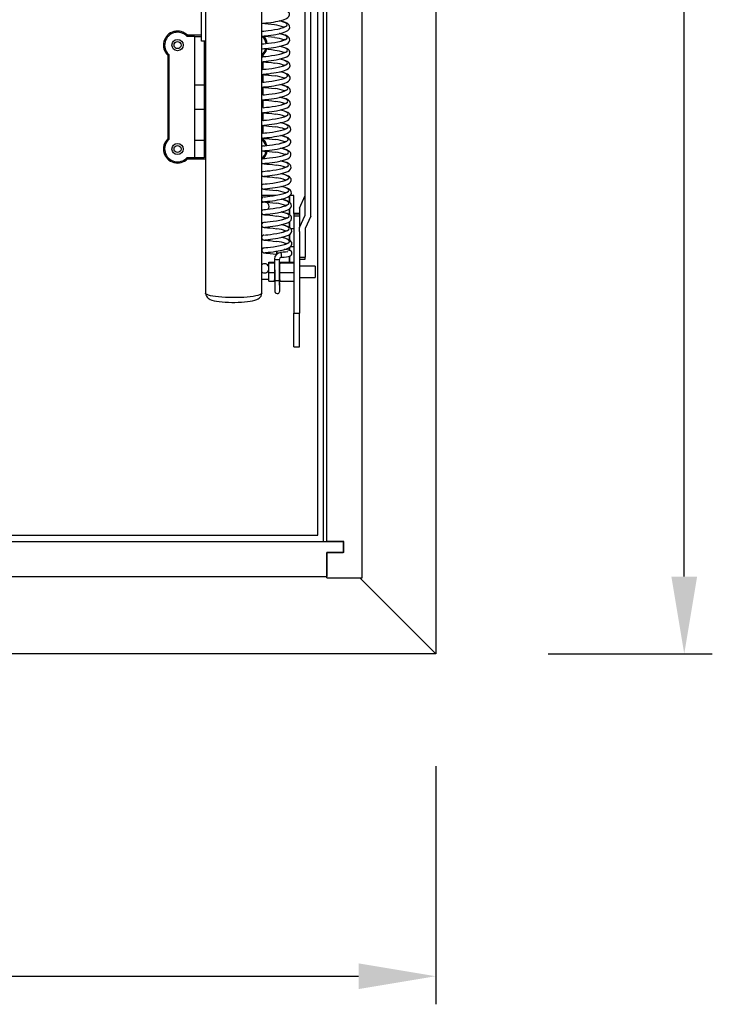
# Model space of a CAD drawing. Units: millimetres. Extents: x 278 to 7006, y -603 to 4149.
# Drawn here: x 4087 to 4580, y 2241 to 2943 of the extents above; entities that cross this region are included whole.
import ezdxf

# ---------------------------------------------------------------- set-up
doc = ezdxf.new("R2010")
doc.units = ezdxf.units.MM
doc.header["$LTSCALE"] = 20
doc.header["$PDSIZE"] = -1
doc.linetypes.add('SLD-Durchgehend', pattern=[0])
doc.layers.get('DEFPOINTS').update_dxf_attribs({"color": 11})
doc.layers.add('Maatvoering', color=1, linetype='Continuous')
doc.styles.add('Storax', font='Arial.ttf')
doc.dimstyles.new('Storax', dxfattribs={"dimscale": 0, "dimtxt": 2, "dimasz": 2.75, "dimexe": 1, "dimexo": 4, "dimgap": 1, "dimtad": 1, "dimdec": 0, "dimdsep": 46, "dimtxsty": 'Storax', "dimcen": 1, "dimadec": 0, "dimazin": 0, "dimtfac": 0.7, "dimtdec": 0, "dimtofl": 0, "dimtmove": 0, "dimatfit": 3, "dimfxl": 1, "dimtolj": 1, "dimarcsym": 0})

# ---------------------------------------------------------------- blocks, each defined once
blk = doc.blocks.new('_D_10')
at = {"layer": 'DEFPOINTS', "color": 0, "transparency": 16777216}
for p in [(4383.02, 3780.96), (4560.09, 3780.96), (4383.02, 2490.96)]:
    blk.add_point(p, dxfattribs=at)
at = {"layer": 'Maatvoering', "color": 0, "lineweight": -2, "transparency": 16777216}
for p, q in [((4463.02, 3780.96), (4580.09, 3780.96)), ((4560.09, 2545.96), (4560.09, 3725.96)), ((4463.02, 2490.96), (4580.09, 2490.96))]:
    blk.add_line(p, q, dxfattribs=at)
at = {"layer": 'Maatvoering', "color": 0, "transparency": 16777216}
for points in [[(4550.92, 3725.96), (4569.26, 3725.96), (4560.09, 3780.96)], [(4550.92, 2545.96), (4569.26, 2545.96), (4560.09, 2490.96)]]:
    blk.add_solid(points, dxfattribs=at)
at = {"layer": 'Maatvoering', "color": 0, "transparency": 16777216, "insert": (4499.25, 3104.88), "char_height": 40, "attachment_point": 2, "rotation": 90, "style": 'Storax'}
blk.add_mtext('\\A1;1290', dxfattribs=at)
blk = doc.blocks.new('_D_11')
at = {"layer": 'DEFPOINTS', "color": 0, "transparency": 16777216}
for p in [(3593.02, 2490.96), (4383.02, 2490.96), (4383.02, 2261.24)]:
    blk.add_point(p, dxfattribs=at)
at = {"layer": 'Maatvoering', "color": 0, "lineweight": -2, "transparency": 16777216}
for p, q in [((3593.02, 2410.96), (3593.02, 2241.24)), ((4383.02, 2410.96), (4383.02, 2241.24)), ((3648.02, 2261.24), (4328.02, 2261.24))]:
    blk.add_line(p, q, dxfattribs=at)
at = {"layer": 'Maatvoering', "color": 0, "transparency": 16777216}
for points in [[(3648.02, 2270.41), (3648.02, 2252.08), (3593.02, 2261.24)], [(4328.02, 2270.41), (4328.02, 2252.08), (4383.02, 2261.24)]]:
    blk.add_solid(points, dxfattribs=at)
at = {"layer": 'Maatvoering', "color": 0, "transparency": 16777216, "insert": (3982.39, 2322.09), "char_height": 40, "attachment_point": 2, "style": 'Storax'}
blk.add_mtext('\\A1;790', dxfattribs=at)

msp = doc.modelspace()

# ---------------------------------------------------------------- linework, layer by layer
at = {"color": 7, "linetype": 'SLD-Durchgehend', "lineweight": 25}
for p, q in [((4383.02, 3780.96), (4383.02, 2490.96)), ((4330.52, 2544.96), (4330.52, 3734.96)), ((4305.52, 2570.96), (4305.52, 3708.96)), ((4290.02, 2803.35), (4290.02, 3439.03)), ((4294.02, 2802.67), (4294.02, 3439.03)), ((4219.02, 3427.88), (4219.02, 2747.81)), ((4259.02, 2747.81), (4259.02, 3427.88)), ((4299.02, 2575.46), (4299.02, 3153.29)), ((4303.02, 2570.96), (4303.02, 3134.96)), ((4216.02, 2927.33), (4216.02, 2958.71)), ((4205.8, 2930.62), (4206.17, 2931.46)), ((4211.02, 2930.62), (4205.8, 2930.62)), ((4216.02, 2931.46), (4206.17, 2931.46)), ((4211.02, 2930.62), (4216.02, 2930.62)), ((4211.02, 2930.62), (4211.02, 2896.08)), ((4219.02, 2927.33), (4216.02, 2927.33)), ((4218.02, 2927.33), (4218.02, 2896.08)), ((4218.52, 2872.45), (4218.52, 2927.33)), ((4259.23, 2925.21), (4259.02, 2925.16)), ((4192.87, 2917.68), (4192.02, 2917.32)), ((4192.87, 2917.68), (4192.87, 2857.24)), ((4259.18, 2916.1), (4259.18, 2917.68)), ((4259.18, 2917.68), (4260.02, 2917.32)), ((4192.02, 2917.32), (4192.02, 2857.6)), ((4259.32, 2916.13), (4259.02, 2916.07)), ((4259.18, 2907.01), (4259.18, 2912.68)), ((4260.02, 2916.25), (4260.02, 2917.32)), ((4260.02, 2907.16), (4260.02, 2912.56)), ((4259.41, 2907.06), (4259.02, 2906.97)), ((4259.18, 2897.91), (4259.18, 2903.62)), ((4218.52, 2902.96), (4218.02, 2902.96)), ((4260.02, 2898.07), (4260.02, 2903.49)), ((4211.02, 2896.08), (4218.02, 2896.08)), ((4211.02, 2896.08), (4211.02, 2878.83)), ((4218.02, 2896.08), (4218.02, 2878.83)), ((4259.18, 2888.82), (4259.18, 2894.57)), ((4260.02, 2888.99), (4260.02, 2894.43)), ((4259.18, 2879.71), (4259.18, 2885.52)), ((4260.02, 2879.93), (4260.02, 2885.37)), ((4211.02, 2878.83), (4218.02, 2878.83)), ((4211.02, 2878.83), (4211.02, 2856.68)), ((4218.02, 2878.83), (4218.02, 2856.68)), ((4259.18, 2870.6), (4259.18, 2876.47)), ((4260.02, 2870.93), (4260.02, 2876.3)), ((4218.02, 2871.96), (4219.02, 2871.96)), ((4219.02, 2872.45), (4218.52, 2872.45)), ((4259.18, 2861.48), (4259.18, 2867.44)), ((4260.02, 2861.56), (4260.02, 2867.24)), ((4192.87, 2857.24), (4192.02, 2857.6)), ((4211.02, 2856.68), (4218.02, 2856.68)), ((4211.02, 2856.68), (4211.02, 2844.3)), ((4218.02, 2856.68), (4218.02, 2849.67)), ((4259.18, 2857.24), (4259.18, 2858.41)), ((4259.18, 2857.24), (4260.02, 2857.6)), ((4260.02, 2857.6), (4260.02, 2858.18)), ((4219.02, 2851.53), (4218.02, 2851.53)), ((4218.02, 2849.67), (4218.02, 2847.3)), ((4205.8, 2844.3), (4211.02, 2844.3)), ((4205.8, 2844.3), (4206.17, 2843.46)), ((4206.17, 2843.46), (4219.02, 2843.46)), ((4211.02, 2844.3), (4218.02, 2844.3)), ((4219.02, 2847.3), (4218.02, 2847.3)), ((4218.02, 2847.3), (4218.02, 2844.3)), ((4219.02, 2844.3), (4218.02, 2844.3)), ((4269, 2817.46), (4259.02, 2817.46)), ((4282.02, 2817.46), (4279.02, 2817.46)), ((4279.02, 2812.47), (4279.02, 2817.46)), ((4282.02, 2804.46), (4282.02, 2817.46)), ((4286.02, 2808.38), (4290.02, 2817.24)), ((4259.02, 2806.9), (4259.3, 2806.7)), ((4279.02, 2803.48), (4279.02, 2807.96)), ((4286.02, 2808.38), (4286.02, 2794.49)), ((4279.02, 2794.47), (4279.02, 2798.81)), ((4286.02, 2804.46), (4282.02, 2804.46)), ((4282.02, 2804.46), (4282.02, 2804.37)), ((4282.02, 2804.37), (4286.02, 2804.37)), ((4282.02, 2804.37), (4282.02, 2802.85)), ((4282.02, 2802.85), (4286.02, 2802.85)), ((4282.02, 2802.85), (4282.02, 2733.47)), ((4286.02, 2804.37), (4286.02, 2802.85)), ((4286.02, 2794.49), (4290.02, 2803.35)), ((4294.02, 2802.67), (4290.02, 2793.8)), ((4286.02, 2791.67), (4286.02, 2794.49)), ((4286.02, 2791.67), (4286.02, 2733.47)), ((4290.02, 2793.8), (4290.02, 2773.42)), ((4279.02, 2785.41), (4279.02, 2789.68)), ((4279.02, 2778.21), (4279.02, 2780.55)), ((4268.12, 2771.95), (4268.28, 2757.07)), ((4271.77, 2757.13), (4271.62, 2772)), ((4279.02, 2769.79), (4279.02, 2774.26)), ((4286.02, 2773.42), (4290.02, 2773.42)), ((4286.02, 2771.94), (4290.02, 2771.94)), ((4290.02, 2771.94), (4290.02, 2773.42)), ((4264.02, 2769.79), (4268.02, 2769.79)), ((4264.02, 2769.3), (4264.02, 2769.79)), ((4264.02, 2769.3), (4268.02, 2769.3)), ((4264.02, 2762.56), (4264.02, 2769.3)), ((4268.02, 2769.79), (4268.02, 2769.54)), ((4268.15, 2768.86), (4268.02, 2769.56)), ((4268.02, 2769.54), (4268.02, 2769.3)), ((4268.02, 2769.3), (4268.02, 2765.93)), ((4268.02, 2765.93), (4268.02, 2762.56)), ((4272.02, 2769.54), (4272.02, 2769.79)), ((4272.02, 2769.79), (4282.02, 2769.79)), ((4272.02, 2769.3), (4272.02, 2769.54)), ((4272.02, 2765.93), (4272.02, 2769.3)), ((4272.02, 2769.3), (4282.02, 2769.3)), ((4272.02, 2762.56), (4272.02, 2765.93)), ((4297.02, 2767.06), (4286.02, 2767.06)), ((4297.02, 2767.06), (4297.02, 2759.06)), ((4264.02, 2757.46), (4259.02, 2757.46)), ((4264.02, 2762.56), (4268.02, 2762.56)), ((4264.02, 2756.32), (4264.02, 2762.56)), ((4264.02, 2756.32), (4268.02, 2756.32)), ((4268.02, 2762.56), (4268.02, 2759.44)), ((4268.02, 2759.44), (4268.02, 2756.32)), ((4268.27, 2757.46), (4268.24, 2757.46)), ((4271.81, 2757.46), (4271.79, 2757.46)), ((4272.02, 2762.56), (4282.02, 2762.56)), ((4272.02, 2759.44), (4272.02, 2762.56)), ((4272.02, 2756.32), (4272.02, 2759.44)), ((4272.02, 2756.32), (4282.02, 2756.32)), ((4286.02, 2759.06), (4297.02, 2759.06)), ((4282.02, 2733.47), (4286.02, 2733.47)), ((4282.02, 2709.46), (4282.02, 2733.47)), ((4286.02, 2709.46), (4286.02, 2733.47)), ((4282.02, 2709.46), (4286.02, 2709.46)), ((4018.52, 2575.46), (4299.02, 2575.46)), ((3659.02, 2570.96), (4317.02, 2570.96)), ((4317.52, 2570.96), (4305.52, 2570.96)), ((4317.02, 2570.96), (4317.02, 2562.96)), ((4317.52, 2562.96), (4317.52, 2570.96)), ((4305.52, 2544.96), (4305.52, 2562.96)), ((4317.52, 2562.96), (4305.52, 2562.96)), ((4305.52, 2562.96), (4317.02, 2562.96)), ((4305.52, 2562.96), (4305.52, 2545.96)), ((3670.52, 2545.96), (4305.52, 2545.96)), ((4305.52, 2544.96), (4330.52, 2544.96)), ((4383.02, 2490.96), (4329.02, 2544.96)), ((4383.02, 2490.96), (3593.02, 2490.96))]:
    msp.add_line(p, q, dxfattribs=at)
at = {"color": 8, "linetype": 'SLD-Durchgehend', "lineweight": 25}
for p, q in [((4278.52, 2816.76), (4278.52, 2812.82)), ((4278.52, 2807.62), (4278.52, 2803.8)), ((4278.52, 2798.49), (4278.52, 2794.79)), ((4279.7, 2793.84), (4282.02, 2793.84)), ((4278.52, 2789.36), (4278.52, 2785.77)), ((4278.52, 2780.22), (4278.52, 2778.37)), ((4279.61, 2781.07), (4282.02, 2781.07)), ((4278.52, 2774.08), (4278.52, 2769.79))]:
    msp.add_line(p, q, dxfattribs=at)
at = {"color": 7, "linetype": 'SLD-Durchgehend', "lineweight": 25, "flags": 128}
for points in [[(4259.73, 2939.99), (4259.73, 2939.99), (4259.84, 2940.01), (4260.56, 2940.1), (4261.93, 2940.24), (4263.62, 2940.42), (4265.47, 2940.67), (4267.3, 2940.93), (4268.99, 2941.21), (4271.96, 2941.82), (4274.48, 2942.52), (4276.62, 2943.39), (4277.62, 2944.04), (4278.44, 2944.92), (4278.85, 2946.1), (4278.74, 2947.11), (4278.41, 2947.76), (4277.95, 2948.32), (4277.53, 2948.67), (4276.88, 2949.09), (4275.76, 2949.62), (4274.52, 2950.05), (4272.82, 2950.52), (4271.47, 2950.81)], [(4259.82, 2930.92), (4259.82, 2930.91), (4259.93, 2930.93), (4260.66, 2931.02), (4262.03, 2931.16), (4263.71, 2931.35), (4265.57, 2931.59), (4267.39, 2931.86), (4269.08, 2932.13), (4272.05, 2932.75), (4274.57, 2933.45), (4276.71, 2934.32), (4277.71, 2934.97), (4278.53, 2935.85), (4278.94, 2937.02), (4278.83, 2938.03), (4278.5, 2938.69), (4278.04, 2939.24), (4277.62, 2939.6), (4276.97, 2940.02), (4275.85, 2940.55), (4274.61, 2940.98), (4272.91, 2941.45), (4271.56, 2941.74)], [(4259.48, 2934.34), (4259.53, 2934.35), (4260.44, 2934.47), (4261.86, 2934.62), (4263.71, 2934.83), (4265.9, 2935.12), (4268.21, 2935.48), (4270.52, 2935.91), (4271.62, 2936.18)], [(4259.91, 2921.84), (4259.92, 2921.84), (4260.03, 2921.86), (4260.75, 2921.95), (4262.12, 2922.09), (4263.81, 2922.28), (4265.66, 2922.52), (4267.49, 2922.79), (4269.18, 2923.06), (4272.14, 2923.67), (4274.67, 2924.38), (4276.8, 2925.24), (4277.8, 2925.89), (4278.62, 2926.78), (4279.04, 2927.95), (4278.92, 2928.96), (4278.6, 2929.62), (4278.13, 2930.17), (4277.71, 2930.53), (4277.07, 2930.95), (4275.95, 2931.47), (4274.7, 2931.9), (4273, 2932.37), (4271.65, 2932.67)], [(4259.57, 2925.26), (4259.63, 2925.28), (4260.53, 2925.4), (4261.95, 2925.55), (4263.8, 2925.75), (4265.99, 2926.05), (4268.3, 2926.41), (4270.62, 2926.84), (4271.71, 2927.1)], [(4259.66, 2916.19), (4259.72, 2916.21), (4260.62, 2916.32), (4262.04, 2916.47), (4263.89, 2916.68), (4266.08, 2916.98), (4268.4, 2917.33), (4270.71, 2917.77), (4271.81, 2918.03)], [(4260.01, 2912.77), (4260.01, 2912.77), (4260.12, 2912.78), (4260.84, 2912.87), (4262.21, 2913.01), (4263.9, 2913.2), (4265.75, 2913.45), (4267.58, 2913.71), (4269.27, 2913.99), (4272.23, 2914.6), (4274.76, 2915.3), (4276.89, 2916.17), (4277.9, 2916.82), (4278.71, 2917.7), (4279.13, 2918.88), (4279.01, 2919.89), (4278.69, 2920.54), (4278.23, 2921.1), (4277.81, 2921.45), (4277.16, 2921.87), (4276.04, 2922.4), (4274.8, 2922.83), (4273.1, 2923.3), (4271.74, 2923.59)], [(4259.02, 2912.71), (4259.47, 2912.62), (4259.99, 2912.56), (4260.82, 2912.48), (4262.02, 2912.38), (4263.69, 2912.22), (4265.89, 2911.97), (4268.48, 2911.62)], [(4260.1, 2903.69), (4260.1, 2903.69), (4260.21, 2903.71), (4260.93, 2903.8), (4262.3, 2903.94), (4263.99, 2904.13), (4265.84, 2904.37), (4267.67, 2904.64), (4269.36, 2904.91), (4272.33, 2905.53), (4274.85, 2906.23), (4276.99, 2907.1), (4277.99, 2907.74), (4278.8, 2908.63), (4279.22, 2909.8), (4279.1, 2910.81), (4278.78, 2911.47), (4278.32, 2912.02), (4277.9, 2912.38), (4277.25, 2912.8), (4276.13, 2913.33), (4274.89, 2913.76), (4273.19, 2914.22), (4271.84, 2914.52)], [(4259.02, 2903.66), (4259.04, 2903.65), (4259.56, 2903.55), (4260.08, 2903.48), (4260.91, 2903.4), (4262.12, 2903.3), (4263.79, 2903.15), (4265.99, 2902.9), (4268.57, 2902.55)], [(4259.75, 2907.12), (4259.81, 2907.13), (4260.72, 2907.25), (4262.14, 2907.4), (4263.98, 2907.61), (4266.18, 2907.9), (4268.49, 2908.26), (4270.8, 2908.69), (4271.9, 2908.96)], [(4260.19, 2894.62), (4260.19, 2894.62), (4260.3, 2894.64), (4261.03, 2894.73), (4262.39, 2894.87), (4264.08, 2895.05), (4265.94, 2895.3), (4267.76, 2895.57), (4269.45, 2895.84), (4272.42, 2896.45), (4274.94, 2897.15), (4277.08, 2898.02), (4278.08, 2898.67), (4278.9, 2899.55), (4279.31, 2900.73), (4279.2, 2901.74), (4278.87, 2902.39), (4278.41, 2902.95), (4277.99, 2903.3), (4277.34, 2903.72), (4276.22, 2904.25), (4274.98, 2904.68), (4273.28, 2905.15), (4271.93, 2905.44)], [(4259.5, 2897.99), (4259.03, 2897.88), (4259.02, 2897.87)], [(4259.85, 2898.04), (4259.9, 2898.06), (4260.81, 2898.18), (4262.23, 2898.32), (4264.08, 2898.53), (4266.27, 2898.83), (4268.58, 2899.18), (4270.89, 2899.62), (4271.99, 2899.88)], [(4259.02, 2894.61), (4259.13, 2894.58), (4259.65, 2894.48), (4260.17, 2894.41), (4261, 2894.33), (4262.21, 2894.23), (4263.88, 2894.07), (4266.08, 2893.82), (4268.66, 2893.47)], [(4259.94, 2888.97), (4260, 2888.98), (4260.9, 2889.1), (4262.32, 2889.25), (4264.17, 2889.46), (4266.36, 2889.75), (4268.67, 2890.11), (4270.98, 2890.54), (4272.08, 2890.81)], [(4260.28, 2885.55), (4260.29, 2885.55), (4260.4, 2885.56), (4261.12, 2885.65), (4262.49, 2885.79), (4264.18, 2885.98), (4266.03, 2886.22), (4267.85, 2886.49), (4269.55, 2886.76), (4272.51, 2887.38), (4275.04, 2888.08), (4277.17, 2888.95), (4278.17, 2889.6), (4278.99, 2890.48), (4279.41, 2891.65), (4279.29, 2892.66), (4278.97, 2893.32), (4278.5, 2893.87), (4278.08, 2894.23), (4277.44, 2894.65), (4276.32, 2895.18), (4275.07, 2895.61), (4273.37, 2896.08), (4272.02, 2896.37)], [(4259.6, 2888.91), (4259.13, 2888.81), (4259.02, 2888.75)], [(4259.02, 2885.58), (4259.08, 2885.55), (4259.23, 2885.5), (4259.74, 2885.4), (4260.27, 2885.34), (4261.09, 2885.26), (4262.3, 2885.15), (4263.97, 2885), (4266.17, 2884.75), (4268.75, 2884.4)], [(4260.38, 2876.47), (4260.38, 2876.47), (4260.49, 2876.49), (4261.21, 2876.58), (4262.58, 2876.72), (4264.27, 2876.91), (4266.12, 2877.15), (4267.95, 2877.42), (4269.64, 2877.69), (4272.6, 2878.31), (4275.13, 2879.01), (4277.26, 2879.87), (4278.27, 2880.52), (4279.08, 2881.41), (4279.5, 2882.58), (4279.38, 2883.59), (4279.06, 2884.25), (4278.59, 2884.8), (4278.18, 2885.16), (4277.53, 2885.58), (4276.41, 2886.1), (4275.16, 2886.54), (4273.46, 2887), (4272.11, 2887.3)], [(4259.69, 2879.84), (4259.22, 2879.73), (4259.02, 2879.63)], [(4259.02, 2876.55), (4259.07, 2876.52), (4259.18, 2876.48), (4259.32, 2876.43), (4259.83, 2876.33), (4260.36, 2876.26), (4261.19, 2876.18), (4262.39, 2876.08), (4264.06, 2875.93), (4266.26, 2875.67), (4268.85, 2875.32)], [(4260.03, 2879.9), (4260.09, 2879.91), (4260.99, 2880.03), (4262.41, 2880.18), (4264.26, 2880.38), (4266.45, 2880.68), (4268.76, 2881.04), (4271.08, 2881.47), (4272.18, 2881.74)], [(4260.47, 2867.4), (4260.47, 2867.4), (4260.58, 2867.41), (4261.3, 2867.51), (4262.67, 2867.64), (4264.36, 2867.83), (4266.21, 2868.08), (4268.04, 2868.34), (4269.73, 2868.62), (4272.7, 2869.23), (4275.22, 2869.93), (4277.35, 2870.8), (4278.36, 2871.45), (4279.17, 2872.33), (4279.59, 2873.51), (4279.47, 2874.52), (4279.15, 2875.17), (4278.69, 2875.73), (4278.27, 2876.08), (4277.62, 2876.5), (4276.5, 2877.03), (4275.26, 2877.46), (4273.56, 2877.93), (4272.2, 2878.22)], [(4259.78, 2870.77), (4259.31, 2870.66), (4259.02, 2870.52)], [(4260.12, 2870.82), (4260.18, 2870.84), (4261.09, 2870.96), (4262.5, 2871.1), (4264.35, 2871.31), (4266.54, 2871.61), (4268.86, 2871.96), (4271.17, 2872.4), (4272.27, 2872.66)], [(4260.56, 2858.33), (4260.56, 2858.32), (4260.67, 2858.34), (4261.39, 2858.43), (4262.76, 2858.57), (4264.45, 2858.76), (4266.31, 2859), (4268.13, 2859.27), (4269.82, 2859.54), (4272.79, 2860.16), (4275.31, 2860.86), (4277.45, 2861.73), (4278.45, 2862.38), (4279.27, 2863.26), (4279.68, 2864.43), (4279.57, 2865.44), (4279.24, 2866.1), (4278.78, 2866.65), (4278.36, 2867.01), (4277.71, 2867.43), (4276.59, 2867.96), (4275.35, 2868.39), (4273.65, 2868.85), (4272.3, 2869.15)], [(4259.02, 2867.52), (4259.17, 2867.45), (4259.27, 2867.4), (4259.41, 2867.35), (4259.93, 2867.25), (4260.45, 2867.19), (4261.28, 2867.11), (4262.49, 2867.01), (4264.16, 2866.85), (4266.36, 2866.6), (4268.94, 2866.25)], [(4260.21, 2861.75), (4260.27, 2861.76), (4261.18, 2861.88), (4262.6, 2862.03), (4264.45, 2862.24), (4266.64, 2862.53), (4268.95, 2862.89), (4271.26, 2863.32), (4272.36, 2863.59)], [(4259.02, 2858.51), (4259.11, 2858.45), (4259.26, 2858.37), (4259.36, 2858.33), (4259.5, 2858.28), (4260.02, 2858.18), (4260.54, 2858.12), (4261.37, 2858.03), (4262.58, 2857.93), (4264.25, 2857.78), (4266.45, 2857.53), (4269.03, 2857.18)], [(4260.31, 2852.67), (4260.36, 2852.69), (4261.27, 2852.81), (4262.69, 2852.96), (4264.54, 2853.16), (4266.73, 2853.46), (4269.04, 2853.81), (4271.35, 2854.25), (4272.45, 2854.51)], [(4260.65, 2849.25), (4260.65, 2849.25), (4260.77, 2849.27), (4261.49, 2849.36), (4262.86, 2849.5), (4264.54, 2849.69), (4266.4, 2849.93), (4268.22, 2850.2), (4269.92, 2850.47), (4272.88, 2851.08), (4275.4, 2851.79), (4277.54, 2852.65), (4278.54, 2853.3), (4279.36, 2854.19), (4279.77, 2855.36), (4279.66, 2856.37), (4279.34, 2857.03), (4278.87, 2857.58), (4278.45, 2857.94), (4277.8, 2858.35), (4276.69, 2858.88), (4275.44, 2859.31), (4273.74, 2859.78), (4272.39, 2860.07)], [(4259.02, 2849.5), (4259.2, 2849.37), (4259.35, 2849.3), (4259.45, 2849.26), (4259.6, 2849.21), (4260.11, 2849.11), (4260.64, 2849.04), (4261.46, 2848.96), (4262.67, 2848.86), (4264.34, 2848.71), (4266.54, 2848.45), (4269.12, 2848.1)], [(4260.74, 2840.18), (4260.75, 2840.18), (4260.86, 2840.19), (4261.58, 2840.28), (4262.95, 2840.42), (4264.64, 2840.61), (4266.49, 2840.86), (4268.32, 2841.12), (4270.01, 2841.4), (4272.97, 2842.01), (4275.5, 2842.71), (4277.63, 2843.58), (4278.63, 2844.23), (4279.45, 2845.11), (4279.87, 2846.29), (4279.75, 2847.29), (4279.43, 2847.95), (4278.96, 2848.5), (4278.54, 2848.86), (4277.9, 2849.28), (4276.78, 2849.81), (4275.53, 2850.24), (4273.83, 2850.71), (4272.48, 2851)], [(4259.02, 2840.51), (4259.11, 2840.43), (4259.3, 2840.3), (4259.44, 2840.22), (4259.55, 2840.18), (4259.69, 2840.13), (4260.2, 2840.03), (4260.73, 2839.97), (4261.56, 2839.89), (4262.76, 2839.78), (4264.43, 2839.63), (4266.63, 2839.38), (4269.21, 2839.03)], [(4260.4, 2843.6), (4260.46, 2843.61), (4261.36, 2843.73), (4262.78, 2843.88), (4264.63, 2844.09), (4266.82, 2844.39), (4269.13, 2844.74), (4271.45, 2845.17), (4272.54, 2845.44)], [(4260.84, 2831.1), (4260.84, 2831.1), (4260.95, 2831.12), (4261.67, 2831.21), (4263.04, 2831.35), (4264.73, 2831.54), (4266.58, 2831.78), (4268.41, 2832.05), (4270.1, 2832.32), (4273.07, 2832.94), (4275.59, 2833.64), (4277.72, 2834.5), (4278.73, 2835.15), (4279.54, 2836.04), (4279.96, 2837.21), (4279.84, 2838.22), (4279.52, 2838.88), (4279.06, 2839.43), (4278.64, 2839.79), (4277.99, 2840.21), (4276.87, 2840.74), (4275.63, 2841.17), (4273.93, 2841.63), (4272.57, 2841.93)], [(4260.49, 2834.53), (4260.55, 2834.54), (4261.45, 2834.66), (4262.87, 2834.81), (4264.72, 2835.01), (4266.91, 2835.31), (4269.23, 2835.67), (4271.54, 2836.1), (4272.64, 2836.37)], [(4259.02, 2831.52), (4259.2, 2831.35), (4259.39, 2831.23), (4259.54, 2831.15), (4259.64, 2831.11), (4259.78, 2831.06), (4260.3, 2830.96), (4260.82, 2830.89), (4261.65, 2830.81), (4262.85, 2830.71), (4264.52, 2830.56), (4266.72, 2830.31), (4269.31, 2829.96)], [(4260.58, 2825.45), (4260.64, 2825.47), (4261.55, 2825.59), (4262.97, 2825.73), (4264.81, 2825.94), (4267.01, 2826.24), (4269.32, 2826.59), (4271.63, 2827.03), (4272.73, 2827.29)], [(4260.93, 2822.03), (4260.93, 2822.03), (4261.04, 2822.05), (4261.76, 2822.14), (4263.13, 2822.28), (4264.82, 2822.46), (4266.67, 2822.71), (4268.5, 2822.98), (4270.19, 2823.25), (4273.16, 2823.86), (4275.68, 2824.56), (4277.82, 2825.43), (4278.82, 2826.08), (4279.63, 2826.96), (4280.05, 2828.14), (4279.94, 2829.15), (4279.61, 2829.8), (4279.15, 2830.36), (4278.73, 2830.71), (4278.08, 2831.13), (4276.96, 2831.66), (4275.72, 2832.09), (4274.02, 2832.56), (4272.67, 2832.85)], [(4259.02, 2822.55), (4259.07, 2822.49), (4259.29, 2822.28), (4259.48, 2822.15), (4259.63, 2822.08), (4259.73, 2822.03), (4259.87, 2821.99), (4260.39, 2821.88), (4260.91, 2821.82), (4261.74, 2821.74), (4262.95, 2821.64), (4264.62, 2821.48), (4266.82, 2821.23), (4269.4, 2820.88)], [(4261.02, 2812.96), (4261.02, 2812.96), (4261.13, 2812.97), (4261.86, 2813.06), (4263.22, 2813.2), (4264.91, 2813.39), (4266.77, 2813.63), (4268.59, 2813.9), (4270.28, 2814.17), (4273.25, 2814.79), (4275.77, 2815.49), (4277.91, 2816.36), (4278.91, 2817.01), (4279.73, 2817.89), (4280.14, 2819.06), (4280.03, 2820.07), (4279.7, 2820.73), (4279.24, 2821.28), (4278.82, 2821.64), (4278.17, 2822.06), (4277.05, 2822.59), (4275.81, 2823.02), (4274.11, 2823.49), (4272.76, 2823.78)], [(4259.02, 2813.6), (4259.16, 2813.41), (4259.38, 2813.21), (4259.57, 2813.08), (4259.72, 2813), (4259.82, 2812.96), (4259.97, 2812.91), (4260.48, 2812.81), (4261.01, 2812.75), (4261.83, 2812.66), (4263.04, 2812.56), (4264.71, 2812.41), (4266.91, 2812.16), (4269.49, 2811.81)], [(4260.68, 2816.38), (4260.73, 2816.39), (4261.64, 2816.51), (4263.06, 2816.66), (4264.91, 2816.87), (4267.1, 2817.16), (4269.41, 2817.52), (4271.72, 2817.95), (4272.82, 2818.22)], [(4261.11, 2803.88), (4261.12, 2803.88), (4261.23, 2803.9), (4261.95, 2803.99), (4263.32, 2804.13), (4265.01, 2804.32), (4266.86, 2804.56), (4268.69, 2804.83), (4270.38, 2805.1), (4273.34, 2805.71), (4275.87, 2806.42), (4278, 2807.28), (4279, 2807.93), (4279.82, 2808.82), (4280.24, 2809.99), (4280.12, 2811), (4279.8, 2811.66), (4279.33, 2812.21), (4278.91, 2812.57), (4278.27, 2812.99), (4277.15, 2813.51), (4275.9, 2813.95), (4274.2, 2814.41), (4272.85, 2814.71)], [(4260.77, 2807.3), (4260.83, 2807.32), (4261.73, 2807.44), (4263.15, 2807.59), (4265, 2807.79), (4267.19, 2808.09), (4269.5, 2808.45), (4271.81, 2808.88), (4272.91, 2809.14)], [(4261.21, 2794.81), (4261.21, 2794.81), (4261.32, 2794.82), (4262.04, 2794.91), (4263.41, 2795.05), (4265.1, 2795.24), (4266.95, 2795.49), (4268.78, 2795.75), (4270.47, 2796.03), (4273.43, 2796.64), (4275.96, 2797.34), (4278.09, 2798.21), (4279.1, 2798.86), (4279.91, 2799.74), (4280.33, 2800.92), (4280.21, 2801.93), (4279.89, 2802.58), (4279.42, 2803.14), (4279.01, 2803.49), (4278.36, 2803.91), (4277.24, 2804.44), (4276, 2804.87), (4274.29, 2805.34), (4272.94, 2805.63)], [(4263.71, 2807.63), (4264.1, 2808.4), (4264.27, 2809.46)], [(4259.02, 2804.66), (4259.03, 2804.64), (4259.25, 2804.34), (4259.47, 2804.13), (4259.67, 2804.01), (4259.81, 2803.93), (4259.91, 2803.89), (4260.06, 2803.84), (4260.57, 2803.74), (4261.1, 2803.67), (4261.93, 2803.59), (4263.13, 2803.49), (4264.8, 2803.34), (4267, 2803.08), (4269.58, 2802.73)], [(4260.86, 2798.23), (4260.92, 2798.25), (4261.82, 2798.36), (4263.24, 2798.51), (4265.09, 2798.72), (4267.28, 2799.02), (4269.59, 2799.37), (4271.91, 2799.81), (4273.01, 2800.07)], [(4259.02, 2795.79), (4259.12, 2795.57), (4259.34, 2795.27), (4259.57, 2795.06), (4259.76, 2794.93), (4259.9, 2794.86), (4260.01, 2794.81), (4260.15, 2794.76), (4260.66, 2794.66), (4261.19, 2794.6), (4262.02, 2794.52), (4263.22, 2794.42), (4264.89, 2794.26), (4267.09, 2794.01), (4269.68, 2793.66)], [(4261.3, 2785.74), (4261.3, 2785.73), (4261.41, 2785.75), (4262.13, 2785.84), (4263.5, 2785.98), (4265.19, 2786.17), (4267.04, 2786.41), (4268.87, 2786.68), (4270.56, 2786.95), (4273.53, 2787.57), (4276.05, 2788.27), (4278.19, 2789.14), (4279.19, 2789.79), (4280, 2790.67), (4280.42, 2791.84), (4280.3, 2792.85), (4279.98, 2793.51), (4279.52, 2794.06), (4279.1, 2794.42), (4278.45, 2794.84), (4277.33, 2795.37), (4276.09, 2795.8), (4274.39, 2796.26), (4273.04, 2796.56)], [(4260.61, 2789.1), (4260.14, 2788.99), (4259.78, 2788.82), (4259.58, 2788.67), (4259.37, 2788.46), (4259.17, 2788.15), (4259.02, 2787.75), (4258.98, 2787.3), (4259.05, 2786.87), (4259.21, 2786.49), (4259.43, 2786.19), (4259.66, 2785.99), (4259.85, 2785.86), (4260, 2785.78), (4260.1, 2785.74), (4260.24, 2785.69), (4260.76, 2785.59), (4261.28, 2785.53), (4262.11, 2785.44), (4263.32, 2785.34), (4264.99, 2785.19), (4267.19, 2784.94), (4269.77, 2784.59)], [(4260.95, 2789.16), (4261.01, 2789.17), (4261.92, 2789.29), (4263.34, 2789.44), (4265.18, 2789.65), (4267.37, 2789.94), (4269.69, 2790.3), (4272, 2790.73), (4273.1, 2791)], [(4261.39, 2776.66), (4261.39, 2776.66), (4261.5, 2776.68), (4262.22, 2776.77), (4263.59, 2776.91), (4265.28, 2777.1), (4267.14, 2777.34), (4268.96, 2777.61), (4270.65, 2777.88), (4273.62, 2778.49), (4276.14, 2779.19), (4278.28, 2780.06), (4279.28, 2780.71), (4280.1, 2781.6), (4280.51, 2782.77), (4280.4, 2783.78), (4280.07, 2784.44), (4279.61, 2784.99), (4279.19, 2785.34), (4278.54, 2785.76), (4277.42, 2786.29), (4276.18, 2786.72), (4274.48, 2787.19), (4273.13, 2787.48)], [(4260.7, 2780.03), (4260.23, 2779.92), (4259.87, 2779.74), (4259.68, 2779.6), (4259.46, 2779.38), (4259.26, 2779.08), (4259.12, 2778.68), (4259.07, 2778.23), (4259.14, 2777.79), (4259.3, 2777.42), (4259.53, 2777.12), (4259.75, 2776.91), (4259.94, 2776.78), (4260.09, 2776.71), (4260.19, 2776.66), (4260.33, 2776.62), (4260.85, 2776.52), (4261.37, 2776.45), (4262.2, 2776.37), (4263.41, 2776.27), (4265.08, 2776.11), (4267.28, 2775.86), (4269.86, 2775.51)], [(4261.05, 2780.08), (4261.1, 2780.1), (4262.01, 2780.22), (4263.43, 2780.36), (4265.28, 2780.57), (4267.47, 2780.87), (4269.78, 2781.22), (4272.09, 2781.66), (4273.19, 2781.92)], [(4269.84, 2777.76), (4269.84, 2777.49), (4269.85, 2776.81), (4269.86, 2776.19), (4269.86, 2775.75), (4269.86, 2775.69)], [(4269.86, 2775.51), (4269.86, 2775.57), (4269.86, 2775.88), (4269.85, 2776.39), (4269.84, 2777.04), (4269.84, 2777.72), (4269.84, 2777.75)], [(4269.86, 2775.51), (4269.86, 2775.57), (4269.86, 2775.88), (4269.85, 2776.39), (4269.84, 2777.04), (4269.84, 2777.72), (4269.84, 2777.75)], [(4277.62, 2777.42), (4277.63, 2777.42), (4277.31, 2777.34), (4275.86, 2777.09), (4274.4, 2776.93), (4272.33, 2776.78)], [(4272.81, 2773.31), (4274.9, 2773.47), (4276.68, 2773.68), (4277.92, 2773.91), (4278.77, 2774.15), (4279.48, 2774.47), (4280.14, 2775.01), (4280.54, 2775.81), (4280.57, 2776.54), (4280.45, 2776.96), (4280.2, 2777.4), (4279.5, 2778), (4278.85, 2778.28), (4278.21, 2778.46), (4277.16, 2778.65), (4275.48, 2778.84), (4274.98, 2778.87)], [(4272.84, 2773.31), (4272.85, 2773.31), (4272.91, 2773.36), (4273.03, 2773.59), (4273.11, 2773.99), (4273.14, 2774.5), (4273.13, 2775.08), (4273.07, 2775.66), (4272.97, 2776.17), (4272.84, 2776.55), (4272.7, 2776.76), (4272.59, 2776.8), (4272.59, 2776.8)], [(4272.02, 2769.56), (4271.87, 2768.79), (4271.69, 2768.45)], [(4268.02, 2756.56), (4268.18, 2757.32), (4268.25, 2757.48)], [(4268.28, 2757.07), (4268.3, 2754.65), (4268.34, 2752.06), (4268.35, 2750.92), (4268.37, 2750.05), (4268.38, 2749.59), (4268.39, 2749.61)], [(4271.84, 2749.03), (4271.84, 2749.05), (4271.84, 2749.63), (4271.83, 2750.63), (4271.82, 2751.89), (4271.8, 2754.65), (4271.77, 2757.13)], [(4271.86, 2749.22), (4271.86, 2749.8), (4271.85, 2750.86), (4271.84, 2752.25), (4271.83, 2753.81), (4271.8, 2756.87), (4271.79, 2757.46)], [(4271.8, 2757.47), (4271.87, 2757.32), (4272.02, 2756.56)], [(4268.36, 2750.56), (4268.37, 2749.98), (4268.37, 2749.44)], [(4268.37, 2749.89), (4268.43, 2748.9), (4268.67, 2748.29), (4268.83, 2748.07), (4269, 2747.91), (4269.08, 2747.84), (4269.36, 2747.68), (4269.96, 2747.51), (4270.36, 2747.53), (4270.78, 2747.64), (4271.19, 2747.88), (4271.53, 2748.24), (4271.75, 2748.66), (4271.85, 2749.09)], [(4219.03, 2747.82), (4219.02, 2747.77), (4219.19, 2746.61), (4219.59, 2745.64), (4220.14, 2744.85), (4220.78, 2744.22), (4221.51, 2743.71), (4222.38, 2743.27), (4223.59, 2742.82), (4225.17, 2742.4), (4226.83, 2742.08), (4228.79, 2741.8), (4230.86, 2741.58), (4233.04, 2741.42), (4235.3, 2741.31), (4237.62, 2741.25), (4239.96, 2741.24), (4242.28, 2741.29), (4244.54, 2741.39), (4246.71, 2741.54), (4248.77, 2741.74), (4250.67, 2741.99), (4252.42, 2742.3), (4254.02, 2742.69), (4255.57, 2743.22), (4256.49, 2743.68), (4257.26, 2744.22), (4257.95, 2744.9), (4258.52, 2745.76), (4258.9, 2746.78), (4259.02, 2747.81)]]:
    msp.add_lwpolyline(points, dxfattribs=at)
at = {"color": 8, "linetype": 'SLD-Durchgehend', "lineweight": 25, "flags": 128}
for points in [[(4271.62, 2936.18), (4272.71, 2936.44), (4274.56, 2937.02), (4275.98, 2937.64), (4276.89, 2938.32), (4277.19, 2938.99), (4276.88, 2939.66), (4275.97, 2940.32), (4274.54, 2940.92), (4272.68, 2941.45), (4271.47, 2941.72)], [(4271.71, 2927.1), (4272.81, 2927.37), (4274.66, 2927.94), (4276.07, 2928.57), (4276.98, 2929.25), (4277.28, 2929.92), (4276.97, 2930.59), (4276.06, 2931.25), (4274.63, 2931.84), (4272.78, 2932.38), (4271.56, 2932.65)], [(4271.81, 2918.03), (4272.9, 2918.3), (4274.75, 2918.87), (4276.17, 2919.49), (4277.07, 2920.17), (4277.37, 2920.85), (4277.06, 2921.51), (4276.15, 2922.18), (4274.72, 2922.77), (4272.87, 2923.31), (4271.66, 2923.57)], [(4271.9, 2908.96), (4272.99, 2909.22), (4274.84, 2909.79), (4276.26, 2910.42), (4277.16, 2911.1), (4277.46, 2911.77), (4277.16, 2912.44), (4276.24, 2913.1), (4274.82, 2913.7), (4272.96, 2914.23), (4271.75, 2914.5)], [(4271.99, 2899.88), (4273.08, 2900.15), (4274.93, 2900.72), (4276.35, 2901.34), (4277.26, 2902.03), (4277.56, 2902.7), (4277.25, 2903.36), (4276.34, 2904.03), (4274.91, 2904.62), (4273.05, 2905.16), (4271.84, 2905.43)], [(4272.08, 2890.81), (4273.18, 2891.07), (4275.02, 2891.65), (4276.44, 2892.27), (4277.35, 2892.95), (4277.65, 2893.62), (4277.34, 2894.29), (4276.43, 2894.95), (4275, 2895.55), (4273.15, 2896.08), (4271.93, 2896.35)], [(4272.18, 2881.74), (4273.27, 2882), (4275.12, 2882.57), (4276.54, 2883.2), (4277.44, 2883.88), (4277.74, 2884.55), (4277.43, 2885.22), (4276.52, 2885.88), (4275.09, 2886.47), (4273.24, 2887.01), (4272.03, 2887.28)], [(4272.27, 2872.66), (4273.36, 2872.93), (4275.21, 2873.5), (4276.63, 2874.12), (4277.53, 2874.8), (4277.83, 2875.48), (4277.53, 2876.14), (4276.61, 2876.81), (4275.19, 2877.4), (4273.33, 2877.94), (4272.12, 2878.2)], [(4272.36, 2863.59), (4273.45, 2863.85), (4275.3, 2864.42), (4276.72, 2865.05), (4277.63, 2865.73), (4277.93, 2866.4), (4277.62, 2867.07), (4276.71, 2867.73), (4275.28, 2868.33), (4273.42, 2868.86), (4272.21, 2869.13)], [(4272.45, 2854.51), (4273.55, 2854.78), (4275.39, 2855.35), (4276.81, 2855.97), (4277.72, 2856.66), (4278.02, 2857.33), (4277.71, 2857.99), (4276.8, 2858.66), (4275.37, 2859.25), (4273.51, 2859.79), (4272.3, 2860.06)], [(4272.54, 2845.44), (4273.64, 2845.7), (4275.49, 2846.28), (4276.91, 2846.9), (4277.81, 2847.58), (4278.11, 2848.25), (4277.8, 2848.92), (4276.89, 2849.58), (4275.46, 2850.18), (4273.61, 2850.72), (4272.4, 2850.98)], [(4272.64, 2836.37), (4273.73, 2836.63), (4275.58, 2837.2), (4277, 2837.83), (4277.9, 2838.51), (4278.2, 2839.18), (4277.9, 2839.85), (4276.98, 2840.51), (4275.55, 2841.11), (4273.7, 2841.64), (4272.49, 2841.91)], [(4272.73, 2827.29), (4273.82, 2827.56), (4275.67, 2828.13), (4277.09, 2828.75), (4278, 2829.44), (4278.29, 2830.11), (4277.99, 2830.77), (4277.07, 2831.44), (4275.65, 2832.03), (4273.79, 2832.57), (4272.58, 2832.84)], [(4272.82, 2818.22), (4273.91, 2818.48), (4275.76, 2819.06), (4277.18, 2819.68), (4278.09, 2820.36), (4278.39, 2821.03), (4278.08, 2821.7), (4277.17, 2822.36), (4275.74, 2822.96), (4273.88, 2823.49), (4272.67, 2823.76)], [(4272.91, 2809.14), (4274.01, 2809.41), (4275.85, 2809.98), (4277.27, 2810.61), (4278.18, 2811.29), (4278.48, 2811.96), (4278.17, 2812.63), (4277.26, 2813.29), (4275.83, 2813.88), (4273.98, 2814.42), (4272.76, 2814.69)], [(4273.01, 2800.07), (4274.1, 2800.34), (4275.95, 2800.91), (4277.37, 2801.53), (4278.27, 2802.21), (4278.57, 2802.89), (4278.26, 2803.55), (4277.35, 2804.22), (4275.92, 2804.81), (4274.07, 2805.35), (4272.86, 2805.61)], [(4273.1, 2791), (4274.19, 2791.26), (4276.04, 2791.83), (4277.46, 2792.46), (4278.36, 2793.14), (4278.66, 2793.81), (4278.36, 2794.48), (4277.44, 2795.14), (4276.02, 2795.74), (4274.16, 2796.27), (4272.95, 2796.54)], [(4273.19, 2781.92), (4274.28, 2782.19), (4276.13, 2782.76), (4277.55, 2783.38), (4278.46, 2784.07), (4278.76, 2784.74), (4278.45, 2785.4), (4277.54, 2786.07), (4276.11, 2786.66), (4274.25, 2787.2), (4273.04, 2787.47)], [(4259.02, 2747.81), (4258.84, 2747.38), (4258.31, 2746.96), (4257.43, 2746.55), (4256.23, 2746.17), (4254.72, 2745.82), (4252.93, 2745.5), (4250.89, 2745.22), (4248.63, 2744.99), (4246.21, 2744.81), (4243.66, 2744.68), (4241.02, 2744.61), (4238.35, 2744.6), (4235.69, 2744.64), (4233.1, 2744.74), (4230.6, 2744.89), (4228.26, 2745.1), (4226.11, 2745.36), (4224.19, 2745.65), (4222.53, 2745.99), (4221.17, 2746.36), (4220.13, 2746.75), (4219.42, 2747.17), (4219.07, 2747.59), (4219.02, 2747.81)]]:
    msp.add_lwpolyline(points, dxfattribs=at)
at = {"color": 7, "linetype": 'SLD-Durchgehend', "lineweight": 25}
for centre, radius in [((4199.02, 2924.46), 4), ((4199.02, 2924.46), 2.5), ((4199.02, 2850.46), 4), ((4199.02, 2850.46), 2.5)]:
    msp.add_circle(centre, radius, dxfattribs=at)
for centre, radius, start, end in [((4251.49, 2831.97), 108.17, 81.11558, 86.00968), ((4265.37, 2912.94), 26.06, 68.83778, 83.77398), ((4199.02, 2924.46), 10, 44.427, 225.573), ((4199.02, 2924.46), 9.16, 42.25716, 227.74284), ((4268.39, 2950.75), 14.91, 282.02243, 298.72624), ((4246.62, 2780.41), 150.93, 81.74538, 85.28798), ((4253.02, 2924.46), 9.16, 6.97349, 43.47803), ((4253.02, 2924.46), 10, 6.92176, 38.19955), ((4265.47, 2903.86), 26.06, 68.83913, 83.77373), ((4268.58, 2941.42), 14.63, 281.86427, 298.88439), ((4239.82, 2712.56), 210.09, 82.18647, 84.75685), ((4253.02, 2924.46), 9.16, 312.25716, 340.79526), ((4253.02, 2924.46), 10, 314.427, 342.01594), ((4265.56, 2894.79), 26.06, 68.8379, 83.77386), ((4268.6, 2932.55), 14.85, 281.98992, 298.75875), ((4265.65, 2885.71), 26.06, 68.83856, 83.77418), ((4268.77, 2923.27), 14.63, 281.86427, 298.88467), ((4265.74, 2876.64), 26.06, 68.83745, 83.77541), ((4268.76, 2914.46), 14.91, 282.02243, 298.72624), ((4265.83, 2867.56), 26.07, 68.84009, 83.77265), ((4268.87, 2905.33), 14.85, 281.99052, 298.75814), ((4265.93, 2858.5), 26.05, 68.837, 83.77575), ((4268.97, 2896.25), 14.85, 281.98974, 298.75893), ((4266.02, 2849.41), 26.07, 68.84135, 83.77151), ((4269.04, 2887.24), 14.91, 282.02303, 298.72564), ((4259.99, 2860.01), 1.69, 94.00313, 124.97687), ((4266.11, 2840.34), 26.06, 68.83906, 83.77368), ((4269.23, 2877.9), 14.63, 281.86427, 298.88439), ((4199.02, 2850.46), 10, 134.427, 315.573), ((4199.02, 2850.46), 9.16, 132.25716, 317.74284), ((4253.02, 2850.46), 9.16, 15.31996, 47.74284), ((4253.02, 2850.46), 10, 14.48031, 45.573), ((4266.2, 2831.27), 26.06, 68.8379, 83.77386), ((4269.24, 2869.03), 14.85, 281.98974, 298.75893), ((4260.11, 2850.85), 1.77, 94.74508, 127.99972), ((4253.02, 2850.46), 9.16, 310.89859, 350.14985), ((4253.02, 2850.46), 10, 317.62617, 350.61014), ((4266.3, 2822.2), 26.06, 68.83856, 83.77418), ((4260.17, 2841.83), 1.72, 93.93144, 132.04464), ((4269.39, 2859.8), 14.68, 281.89566, 298.853), ((4260.28, 2832.74), 1.73, 94.23723, 136.36994), ((4266.39, 2813.12), 26.06, 68.83828, 83.77348), ((4269.43, 2850.89), 14.85, 281.98992, 298.75875), ((4266.48, 2804.05), 26.06, 68.83868, 83.77406), ((4269.6, 2841.61), 14.63, 281.86409, 298.88458), ((4260.4, 2823.59), 1.81, 94.98984, 139.40872), ((4266.57, 2794.98), 26.05, 68.83688, 83.77586), ((4269.59, 2832.79), 14.91, 282.02243, 298.72624), ((4260.44, 2814.63), 1.7, 93.50967, 146.47892), ((4261.02, 2809.46), 3.25, 0, 128.05351), ((4260.56, 2805.49), 1.77, 94.42812, 150.70776), ((4266.67, 2785.9), 26.06, 68.83913, 83.77373), ((4269.76, 2823.51), 14.68, 281.89566, 298.853), ((4266.76, 2776.83), 26.05, 68.837, 83.77575), ((4269.8, 2814.59), 14.85, 281.98992, 298.75875), ((4260.61, 2796.48), 1.7, 93.25487, 159.67526), ((4266.85, 2767.75), 26.06, 68.83997, 83.77277), ((4269.89, 2805.52), 14.85, 281.99034, 298.75833), ((4266.94, 2758.68), 26.06, 68.83745, 83.77541), ((4269.96, 2796.5), 14.9, 282.02135, 298.72732), ((4272.94, 2772), 4.81, 91.98134, 180.5875), ((4272.89, 2772.03), 1.27, 92.80483, 181.08858), ((4261.02, 2765.46), 3.25, 22.61986, 128.05351), ((4261.02, 2765.46), 3.25, 231.94649, 337.38014)]:
    msp.add_arc(centre, radius, start, end, dxfattribs=at)
at = {"color": 8, "linetype": 'SLD-Durchgehend', "lineweight": 25}
for centre, start, end in [((4269.8, 2776.64), 250.3009, 291.45358), ((4269.95, 2761.76), 250.29337, 291.46501)]:
    msp.add_arc(centre, 4.98, start, end, dxfattribs=at)

# ---------------------------------------------------------------- dimensions: what is measured, and where the dimension line sits
at = {"layer": 'Maatvoering'}
dim = msp.add_linear_dim(base=(4560.09, 3780.96), p1=(4383.02, 2490.96), p2=(4383.02, 3780.96), angle=90, dimstyle='Storax', override={"dimscale": 20}, dxfattribs=at)
dim.commit()
dim.dimension.update_dxf_attribs({"geometry": '_D_10', "text_midpoint": (4560.09, 3104.88), "dimtype": 160})
dim = msp.add_linear_dim(base=(4383.02, 2261.24), p1=(3593.02, 2490.96), p2=(4383.02, 2490.96), dimstyle='Storax', override={"dimscale": 20}, dxfattribs=at)
dim.commit()
dim.dimension.update_dxf_attribs({"geometry": '_D_11', "text_midpoint": (3982.39, 2261.24), "dimtype": 160})

doc.saveas('drawing.dxf')
